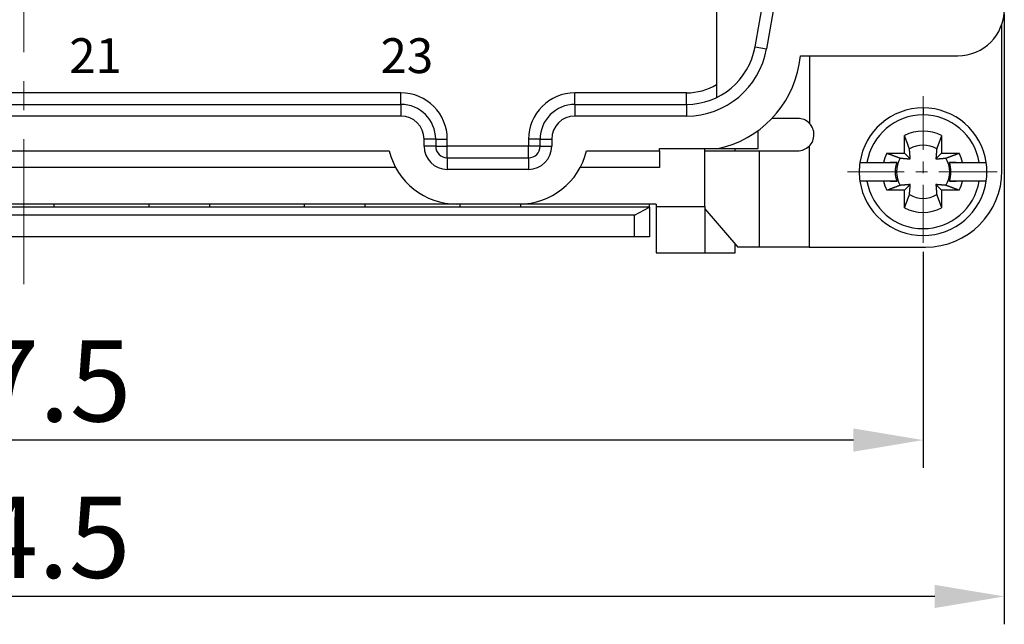
# Model space of a CAD drawing. Units: millimetres. Extents: x 11 to 751, y 29 to 435.
# Drawn here: x 417 to 459, y 321 to 347 of the extents above; entities that cross this region are included whole.
import ezdxf

# ---------------------------------------------------------------- set-up
doc = ezdxf.new("R2010")
doc.units = ezdxf.units.MM
doc.header["$MEASUREMENT"] = 0
doc.linetypes.add('CENTER', pattern=[2, 1.25, -0.25, 0.25, -0.25])
doc.layers.get('0').update_dxf_attribs({"lineweight": 30})
for name, color, linetype, lineweight in [('CEN', 1, 'CENTER', 15), ('DIM', 3, 'Continuous', 15), ('打标文字', 3, 'Continuous', 20)]:
    doc.layers.add(name, color=color, linetype=linetype, lineweight=lineweight)
doc.styles.add('03', font='romans.shx', dxfattribs={"width": 1.12, "height": 2})
doc.styles.add('Romans字体', font='romans.shx', dxfattribs={"width": 0.75})
doc.dimstyles.new('01', dxfattribs={"dimtxt": 3.5, "dimasz": 3, "dimexe": 1.2, "dimexo": 0.2, "dimgap": 0.8, "dimtad": 1, "dimdec": 1, "dimdsep": 46, "dimtxsty": 'Romans字体', "dimcen": 0, "dimclrd": 1, "dimclre": 6, "dimclrt": 4, "dimazin": 2, "dimtfac": 1, "dimtdec": 1, "dimtofl": 0, "dimtmove": 0, "dimatfit": 3, "dimfxl": 1, "dimtolj": 1, "dimtzin": 0, "dimarcsym": 0})

# ---------------------------------------------------------------- blocks, each defined once
blk = doc.blocks.new('*D14')
at = {"layer": 'Defpoints', "color": 0}
for p in [(374.655, 347.136), (459.155, 347.136), (374.655, 321.839)]:
    blk.add_point(p, dxfattribs=at)
at = {"layer": 'DIM', "color": 6, "lineweight": -2}
for p, q in [((374.655, 346.936), (374.655, 320.639)), ((459.155, 346.936), (459.155, 320.639))]:
    blk.add_line(p, q, dxfattribs=at)
at = {"layer": 'DIM', "color": 1, "lineweight": -2}
blk.add_line((456.155, 321.839), (377.655, 321.839), dxfattribs=at)
at = {"layer": 'DIM', "color": 1}
for points in [[(377.655, 322.339), (377.655, 321.339), (374.655, 321.839)], [(456.155, 322.339), (456.155, 321.339), (459.155, 321.839)]]:
    blk.add_solid(points, dxfattribs=at)
at = {"layer": 'DIM', "color": 4, "insert": (416.867, 324.389), "char_height": 3.5, "attachment_point": 5, "style": 'Romans字体'}
blk.add_mtext('\\A1;84.5', dxfattribs=at)
blk = doc.blocks.new('*D10')
at = {"layer": 'Defpoints', "color": 0}
for p in [(378.155, 336.886), (455.655, 336.886), (378.155, 328.576)]:
    blk.add_point(p, dxfattribs=at)
at = {"layer": 'DIM', "color": 6, "lineweight": -2}
for p, q in [((378.155, 336.686), (378.155, 327.376)), ((455.655, 336.686), (455.655, 327.376))]:
    blk.add_line(p, q, dxfattribs=at)
at = {"layer": 'DIM', "color": 1, "lineweight": -2}
blk.add_line((452.655, 328.576), (381.155, 328.576), dxfattribs=at)
at = {"layer": 'DIM', "color": 1}
for points in [[(381.155, 329.076), (381.155, 328.076), (378.155, 328.576)], [(452.655, 329.076), (452.655, 328.076), (455.655, 328.576)]]:
    blk.add_solid(points, dxfattribs=at)
at = {"layer": 'DIM', "color": 4, "insert": (416.905, 331.126), "char_height": 3.5, "attachment_point": 5, "style": 'Romans字体'}
blk.add_mtext('\\A1;77.5', dxfattribs=at)

msp = doc.modelspace()

# ---------------------------------------------------------------- linework, layer by layer
for p, q in [((446.755, 349.636), (446.755, 343.33)), ((448.414, 345.515), (449.141, 349.636)), ((449.649, 349.636), (448.907, 345.428)), ((459.055, 346.486), (459.047, 346.486)), ((459.055, 340.186), (459.055, 346.486)), ((448.414, 345.515), (448.907, 345.428)), ((450.311, 344.755), (450.378, 345.136)), ((450.378, 345.136), (457.155, 345.136)), ((450.755, 345.136), (450.755, 342.229)), ((433.155, 343.536), (400.655, 343.536)), ((433.155, 343.036), (433.155, 343.536)), ((445.46, 343.536), (440.655, 343.536)), ((440.655, 343.036), (440.655, 343.536)), ((445.46, 343.036), (445.46, 343.536)), ((400.655, 343.036), (433.155, 343.036)), ((433.155, 343.036), (433.155, 342.536)), ((440.655, 343.036), (440.655, 342.536)), ((440.655, 343.036), (445.46, 343.036)), ((445.46, 343.036), (445.46, 342.536)), ((455.655, 342.886), (455.655, 342.586)), ((433.155, 342.536), (400.655, 342.536)), ((445.46, 342.536), (440.655, 342.536)), ((434.155, 341.236), (434.155, 341.536)), ((434.655, 341.536), (434.155, 341.536)), ((434.655, 341.536), (435.155, 341.536)), ((434.655, 341.536), (434.655, 341.236)), ((435.155, 341.236), (435.155, 341.536)), ((438.655, 341.536), (438.655, 341.236)), ((439.155, 341.536), (438.655, 341.536)), ((439.155, 341.536), (439.655, 341.536)), ((439.155, 341.236), (439.155, 341.536)), ((439.655, 341.536), (439.655, 341.236)), ((448.555, 341.136), (448.555, 341.918)), ((454.855, 340.936), (454.855, 341.693)), ((456.455, 341.693), (456.455, 340.936)), ((434.655, 341.236), (434.155, 341.236)), ((434.655, 341.236), (435.155, 341.236)), ((438.655, 341.236), (435.155, 341.236)), ((435.155, 340.736), (435.155, 341.236)), ((438.655, 340.736), (438.655, 341.236)), ((439.155, 341.236), (438.655, 341.236)), ((439.155, 341.236), (439.655, 341.236)), ((444.305, 341.136), (446.823, 341.136)), ((444.305, 341.036), (444.305, 341.136)), ((446.255, 338.636), (446.255, 341.136)), ((446.823, 341.136), (448.555, 341.136)), ((447.555, 341.036), (447.555, 341.136)), ((450.747, 341.235), (450.747, 336.886)), ((401.155, 341.036), (432.655, 341.036)), ((435.155, 340.736), (435.155, 340.236)), ((435.155, 340.736), (438.655, 340.736)), ((438.655, 340.736), (438.655, 340.236)), ((441.155, 341.036), (444.305, 341.036)), ((444.305, 341.036), (444.305, 340.313)), ((446.255, 341.036), (448.606, 341.036)), ((448.606, 336.886), (448.606, 341.036)), ((454.099, 340.936), (454.855, 340.936)), ((454.855, 340.936), (455.103, 340.689)), ((456.208, 340.689), (456.455, 340.936)), ((456.455, 340.936), (457.212, 340.936)), ((432.932, 340.313), (400.879, 340.313)), ((444.305, 340.313), (440.879, 340.313)), ((452.935, 340.536), (453.238, 340.536)), ((453.238, 340.536), (453.952, 340.536)), ((454.522, 340.536), (454.235, 340.536)), ((457.076, 340.536), (456.789, 340.536)), ((457.359, 340.536), (458.073, 340.536)), ((458.073, 340.536), (458.376, 340.536)), ((438.655, 340.236), (435.155, 340.236)), ((453.238, 339.736), (452.935, 339.736)), ((453.952, 339.736), (453.238, 339.736)), ((454.235, 339.736), (454.522, 339.736)), ((455.103, 339.584), (454.855, 339.336)), ((456.455, 339.336), (456.208, 339.584)), ((456.789, 339.736), (457.076, 339.736)), ((458.073, 339.736), (457.359, 339.736)), ((458.376, 339.736), (458.073, 339.736)), ((454.855, 339.336), (454.099, 339.336)), ((454.855, 338.58), (454.855, 339.336)), ((457.212, 339.336), (456.455, 339.336)), ((456.455, 339.336), (456.455, 338.58)), ((443.868, 338.611), (389.943, 338.611)), ((435.573, 338.736), (398.238, 338.736)), ((418.205, 338.736), (418.205, 338.611)), ((422.305, 338.611), (422.305, 338.736)), ((424.905, 338.736), (424.905, 338.611)), ((429.005, 338.611), (429.005, 338.736)), ((431.605, 338.736), (431.605, 338.611)), ((438.238, 338.736), (435.573, 338.736)), ((435.705, 338.611), (435.705, 338.736)), ((444.155, 338.736), (438.238, 338.736)), ((438.305, 338.736), (438.305, 338.611)), ((443.218, 338.27), (443.868, 338.611)), ((443.868, 338.611), (443.868, 338.736)), ((443.868, 338.611), (443.868, 337.336)), ((444.155, 338.736), (444.155, 338.636)), ((444.155, 338.636), (446.255, 338.636)), ((444.155, 338.636), (444.155, 336.636)), ((446.255, 338.636), (446.255, 336.636)), ((443.218, 338.27), (390.593, 338.27)), ((443.218, 337.336), (443.218, 338.27)), ((446.255, 338.536), (447.672, 336.886)), ((443.218, 337.336), (390.593, 337.336)), ((443.868, 337.336), (443.218, 337.336)), ((447.555, 336.636), (447.555, 337.022)), ((448.606, 336.886), (447.672, 336.886)), ((450.747, 336.886), (448.606, 336.886)), ((450.747, 336.886), (455.755, 336.886)), ((444.155, 336.636), (446.255, 336.636)), ((446.255, 336.636), (447.555, 336.636))]:
    msp.add_line(p, q)
for points in [[(450.255, 342.436), (450.213, 342.436, 0), (450.171, 342.436, 0), (450.129, 342.436, 0), (450.088, 342.436, 0), (450.046, 342.436, 0), (450.004, 342.436, 0), (449.963, 342.436, 0), (449.922, 342.436, 0), (449.881, 342.436, 0), (449.84, 342.436, 0), (449.8, 342.436, 0), (449.76, 342.436, 0), (449.72, 342.436, 0), (449.681, 342.436, 0), (449.642, 342.436, 0), (449.604, 342.436, 0), (449.567, 342.436, 0), (449.53, 342.436, 0), (449.493, 342.436, 0), (449.458, 342.436, 0), (449.423, 342.436, 0), (449.388, 342.436, 0), (449.353, 342.436, 0), (449.321, 342.436, 0), (449.293, 342.436, 0), (449.258, 342.436, 0), (449.207, 342.436, 0), (449.141, 342.436, 0)], [(455.069, 341.122), (455.063, 341.137, 0.000046), (455.057, 341.152, 0.000045), (455.052, 341.168, 0.000043), (455.046, 341.184, 0.000042), (455.04, 341.2, 0.00004), (455.034, 341.216, 0.000039), (455.027, 341.233, 0.000038), (455.021, 341.25, 0.000037), (455.015, 341.267, 0.000036), (455.008, 341.285, 0.000034), (455.002, 341.302, 0.000033), (454.995, 341.32, 0.000032), (454.988, 341.339, 0.000031), (454.981, 341.357, 0.000031), (454.974, 341.376, 0.00003), (454.967, 341.395, 0.000029), (454.96, 341.414, 0.000028), (454.952, 341.434, 0.000028), (454.945, 341.454, 0.000026), (454.937, 341.474, 0.000024), (454.93, 341.494, 0.000026), (454.922, 341.515, 0.00003), (454.914, 341.537, 0.000022), (454.906, 341.558, 0.000007), (454.899, 341.577, 0.00003), (454.89, 341.601, 0.000048), (454.875, 341.641, 0.000023), (454.855, 341.693, 0.000012)], [(456.455, 341.693), (456.447, 341.669, 0.000019), (456.438, 341.646, 0.00002), (456.43, 341.624, 0.000021), (456.421, 341.601, 0.000021), (456.413, 341.579, 0.000022), (456.405, 341.558, 0.000022), (456.397, 341.536, 0.000023), (456.389, 341.515, 0.000024), (456.381, 341.494, 0.000024), (456.374, 341.474, 0.000025), (456.366, 341.454, 0.000026), (456.359, 341.434, 0.000026), (456.351, 341.414, 0.000027), (456.344, 341.395, 0.000028), (456.337, 341.376, 0.000029), (456.33, 341.357, 0.000029), (456.323, 341.339, 0.000031), (456.316, 341.32, 0.000032), (456.309, 341.302, 0.000032), (456.303, 341.285, 0.000031), (456.296, 341.267, 0.000035), (456.29, 341.25, 0.000043), (456.283, 341.233, 0.000034), (456.277, 341.216, 0.000012), (456.272, 341.202, 0.00005), (456.265, 341.184, 0.000092), (456.255, 341.157, 0.000048), (456.242, 341.122, 0.000026)], [(455.103, 340.689), (455.102, 340.699, 0.000147), (455.101, 340.71, 0.000141), (455.101, 340.721, 0.000137), (455.1, 340.732, 0.000136), (455.099, 340.743, 0.000134), (455.098, 340.755, 0.000132), (455.097, 340.767, 0.000129), (455.096, 340.778, 0.000128), (455.095, 340.791, 0.000125), (455.094, 340.803, 0.000123), (455.094, 340.816, 0.000121), (455.093, 340.829, 0.000119), (455.091, 340.842, 0.000117), (455.09, 340.856, 0.000115), (455.089, 340.87, 0.000113), (455.088, 340.884, 0.00011), (455.087, 340.898, 0.000109), (455.086, 340.913, 0.00011), (455.085, 340.928, 0.000104), (455.083, 340.944, 0.000094), (455.082, 340.959, 0.000104), (455.081, 340.976, 0.000124), (455.079, 340.993, 0.000088), (455.078, 341.009, 0.000024), (455.077, 341.025, 0.000128), (455.075, 341.045, 0.00021), (455.072, 341.078, 0.000094), (455.069, 341.122, 0.000047)], [(456.242, 341.122), (456.241, 341.102, 0.00008), (456.239, 341.082, 0.000085), (456.237, 341.063, 0.000089), (456.236, 341.045, 0.000089), (456.234, 341.027, 0.000091), (456.233, 341.009, 0.000093), (456.232, 340.992, 0.000095), (456.23, 340.976, 0.000097), (456.229, 340.959, 0.000099), (456.228, 340.944, 0.000101), (456.226, 340.928, 0.000103), (456.225, 340.913, 0.000104), (456.224, 340.898, 0.000107), (456.223, 340.884, 0.000109), (456.222, 340.87, 0.000111), (456.221, 340.856, 0.000112), (456.219, 340.842, 0.000115), (456.218, 340.829, 0.000119), (456.217, 340.816, 0.000118), (456.216, 340.803, 0.000113), (456.216, 340.791, 0.000125), (456.215, 340.778, 0.00015), (456.214, 340.766, 0.000119), (456.213, 340.755, 0.000046), (456.212, 340.745, 0.000167), (456.211, 340.732, 0.000296), (456.21, 340.713, 0.000153), (456.208, 340.689, 0.000084)], [(448.606, 341.036), (448.624, 341.036, 0.000001), (448.646, 341.036, 0.000001), (448.67, 341.036, 0), (448.697, 341.036, 0), (448.727, 341.036, 0), (448.76, 341.036, 0), (448.795, 341.036, 0), (448.834, 341.036, 0), (448.875, 341.036, 0), (448.92, 341.036, 0), (448.967, 341.036, 0), (449.017, 341.036, 0), (449.069, 341.036, 0), (449.124, 341.036, 0), (449.182, 341.036, 0), (449.242, 341.036, 0), (449.305, 341.036, 0), (449.369, 341.036, 0), (449.436, 341.036, 0), (449.504, 341.036, 0), (449.574, 341.036, 0), (449.646, 341.036, 0), (449.722, 341.036, 0), (449.794, 341.036, 0), (449.859, 341.036, 0), (449.945, 341.036, 0), (450.079, 341.036, 0), (450.255, 341.036, 0)], [(454.099, 340.936), (454.122, 340.927, 0.000019), (454.145, 340.919, 0.00002), (454.168, 340.91, 0.00002), (454.19, 340.902, 0.000021), (454.212, 340.894, 0.000021), (454.234, 340.886, 0.000022), (454.255, 340.878, 0.000023), (454.276, 340.87, 0.000023), (454.297, 340.862, 0.000024), (454.318, 340.854, 0.000024), (454.338, 340.847, 0.000025), (454.358, 340.839, 0.000026), (454.377, 340.832, 0.000027), (454.397, 340.825, 0.000027), (454.416, 340.818, 0.000028), (454.435, 340.81, 0.000029), (454.453, 340.804, 0.00003), (454.471, 340.797, 0.000032), (454.489, 340.79, 0.000032), (454.507, 340.783, 0.00003), (454.524, 340.777, 0.000035), (454.542, 340.771, 0.000043), (454.559, 340.764, 0.000034), (454.575, 340.758, 0.000012), (454.59, 340.753, 0.000049), (454.608, 340.746, 0.00009), (454.635, 340.736, 0.000047), (454.67, 340.723, 0.000025)], [(454.67, 340.723), (454.69, 340.721, 0.000079), (454.709, 340.72, 0.000085), (454.728, 340.718, 0.000088), (454.747, 340.716, 0.000089), (454.765, 340.715, 0.00009), (454.782, 340.714, 0.000092), (454.799, 340.712, 0.000095), (454.816, 340.711, 0.000096), (454.832, 340.709, 0.000098), (454.848, 340.708, 0.0001), (454.864, 340.707, 0.000102), (454.879, 340.706, 0.000104), (454.893, 340.705, 0.000106), (454.908, 340.703, 0.000108), (454.922, 340.702, 0.00011), (454.936, 340.701, 0.000111), (454.949, 340.7, 0.000114), (454.963, 340.699, 0.000118), (454.976, 340.698, 0.000118), (454.988, 340.697, 0.000112), (455.001, 340.696, 0.000125), (455.013, 340.695, 0.00015), (455.025, 340.694, 0.000118), (455.037, 340.693, 0.000046), (455.047, 340.693, 0.000166), (455.06, 340.692, 0.000294), (455.079, 340.69, 0.000152), (455.103, 340.689, 0.000084)], [(456.208, 340.689), (456.219, 340.689, 0.000146), (456.229, 340.69, 0.000139), (456.24, 340.691, 0.000136), (456.251, 340.692, 0.000135), (456.263, 340.693, 0.000133), (456.274, 340.693, 0.000131), (456.286, 340.694, 0.000128), (456.298, 340.695, 0.000127), (456.31, 340.696, 0.000124), (456.323, 340.697, 0.000122), (456.335, 340.698, 0.00012), (456.348, 340.699, 0.000118), (456.362, 340.7, 0.000116), (456.375, 340.701, 0.000114), (456.389, 340.702, 0.000112), (456.403, 340.703, 0.000109), (456.417, 340.705, 0.000108), (456.432, 340.706, 0.000109), (456.447, 340.707, 0.000103), (456.463, 340.708, 0.000094), (456.479, 340.709, 0.000103), (456.495, 340.711, 0.000123), (456.512, 340.712, 0.000088), (456.529, 340.714, 0.000024), (456.544, 340.715, 0.000126), (456.564, 340.716, 0.000208), (456.597, 340.719, 0.000094), (456.641, 340.723, 0.000047)], [(456.641, 340.723), (456.656, 340.729, 0.000045), (456.672, 340.734, 0.000044), (456.687, 340.74, 0.000043), (456.703, 340.746, 0.000041), (456.719, 340.752, 0.00004), (456.736, 340.758, 0.000038), (456.752, 340.764, 0.000037), (456.769, 340.771, 0.000036), (456.787, 340.777, 0.000035), (456.804, 340.783, 0.000034), (456.822, 340.79, 0.000033), (456.84, 340.797, 0.000032), (456.858, 340.804, 0.000031), (456.876, 340.81, 0.00003), (456.895, 340.818, 0.000029), (456.914, 340.825, 0.000028), (456.934, 340.832, 0.000027), (456.953, 340.839, 0.000027), (456.973, 340.847, 0.000026), (456.993, 340.854, 0.000023), (457.014, 340.862, 0.000025), (457.035, 340.87, 0.000029), (457.056, 340.878, 0.000021), (457.077, 340.886, 0.000007), (457.096, 340.893, 0.000029), (457.121, 340.902, 0.000048), (457.16, 340.917, 0.000022), (457.212, 340.936, 0.000012)], [(453.952, 340.536), (453.975, 340.536, 0), (453.997, 340.536, 0), (454.019, 340.536, 0), (454.041, 340.536, 0), (454.063, 340.536, 0), (454.084, 340.536, 0), (454.105, 340.536, 0), (454.126, 340.536, 0), (454.146, 340.536, 0), (454.167, 340.536, 0), (454.187, 340.536, 0), (454.206, 340.536, 0), (454.226, 340.536, 0), (454.245, 340.536, 0), (454.264, 340.536, 0), (454.283, 340.536, 0), (454.301, 340.536, 0), (454.32, 340.536, 0), (454.338, 340.536, 0), (454.355, 340.536, 0), (454.373, 340.536, 0), (454.391, 340.536, -0.000001), (454.408, 340.536, 0), (454.425, 340.536, 0), (454.44, 340.536, -0.000001), (454.458, 340.536, -0.000001), (454.486, 340.536, -0.000001), (454.522, 340.536, 0)], [(456.789, 340.536), (456.804, 340.536, -0.000001), (456.82, 340.536, 0), (456.837, 340.536, 0), (456.853, 340.536, 0), (456.869, 340.536, 0), (456.886, 340.536, 0), (456.903, 340.536, 0), (456.92, 340.536, 0), (456.938, 340.536, 0), (456.956, 340.536, 0), (456.973, 340.536, 0), (456.991, 340.536, 0), (457.01, 340.536, 0), (457.028, 340.536, 0), (457.047, 340.536, 0), (457.066, 340.536, 0), (457.085, 340.536, 0), (457.105, 340.536, 0), (457.124, 340.536, 0), (457.144, 340.536, 0), (457.164, 340.536, 0), (457.185, 340.536, 0), (457.207, 340.536, 0), (457.227, 340.536, 0), (457.245, 340.536, 0), (457.27, 340.536, -0.000001), (457.308, 340.536, 0), (457.359, 340.536, 0)], [(454.522, 339.736), (454.507, 339.736, 0), (454.491, 339.736, 0), (454.474, 339.736, 0), (454.458, 339.736, 0), (454.441, 339.736, 0), (454.425, 339.736, 0), (454.408, 339.736, 0), (454.391, 339.736, 0), (454.373, 339.736, 0), (454.355, 339.736, 0), (454.338, 339.736, 0), (454.32, 339.736, 0), (454.301, 339.736, 0), (454.283, 339.736, 0), (454.264, 339.736, 0), (454.245, 339.736, 0), (454.226, 339.736, 0), (454.206, 339.736, 0), (454.187, 339.736, 0), (454.167, 339.736, 0), (454.147, 339.736, 0), (454.126, 339.736, 0), (454.104, 339.736, 0), (454.084, 339.736, 0), (454.066, 339.736, 0), (454.041, 339.736, 0), (454.003, 339.736, 0), (453.952, 339.736)], [(454.67, 339.549), (454.655, 339.544, 0.000046), (454.639, 339.538, 0.000044), (454.624, 339.532, 0.000043), (454.608, 339.526, 0.000042), (454.592, 339.52, 0.00004), (454.575, 339.514, 0.000039), (454.559, 339.508, 0.000038), (454.542, 339.502, 0.000036), (454.524, 339.495, 0.000035), (454.507, 339.489, 0.000034), (454.489, 339.482, 0.000033), (454.471, 339.475, 0.000032), (454.453, 339.469, 0.000031), (454.435, 339.462, 0.00003), (454.416, 339.455, 0.000029), (454.397, 339.448, 0.000028), (454.377, 339.44, 0.000028), (454.358, 339.433, 0.000028), (454.338, 339.426, 0.000026), (454.318, 339.418, 0.000024), (454.297, 339.41, 0.000025), (454.276, 339.403, 0.000029), (454.255, 339.394, 0.000022), (454.234, 339.387, 0.000007), (454.215, 339.38, 0.000029), (454.19, 339.37, 0.000048), (454.151, 339.356, 0.000022), (454.099, 339.336, 0.000012)], [(455.103, 339.584), (455.092, 339.583, 0.000146), (455.082, 339.582, 0.00014), (455.071, 339.581, 0.000136), (455.06, 339.58, 0.000135), (455.048, 339.58, 0.000133), (455.037, 339.579, 0.000131), (455.025, 339.578, 0.000129), (455.013, 339.577, 0.000127), (455.001, 339.576, 0.000125), (454.988, 339.575, 0.000123), (454.976, 339.574, 0.00012), (454.963, 339.573, 0.000119), (454.949, 339.572, 0.000116), (454.936, 339.571, 0.000115), (454.922, 339.57, 0.000112), (454.908, 339.569, 0.00011), (454.893, 339.568, 0.000109), (454.879, 339.567, 0.000109), (454.864, 339.565, 0.000103), (454.848, 339.564, 0.000094), (454.832, 339.563, 0.000103), (454.816, 339.561, 0.000123), (454.799, 339.56, 0.000088), (454.782, 339.559, 0.000024), (454.767, 339.557, 0.000127), (454.747, 339.556, 0.000209), (454.714, 339.553, 0.000094), (454.67, 339.549, 0.000047)], [(455.069, 339.15), (455.07, 339.17, 0.00008), (455.072, 339.19, 0.000085), (455.074, 339.209, 0.000089), (455.075, 339.227, 0.000089), (455.077, 339.245, 0.000091), (455.078, 339.263, 0.000093), (455.079, 339.28, 0.000095), (455.081, 339.297, 0.000097), (455.082, 339.313, 0.000099), (455.083, 339.329, 0.000101), (455.085, 339.344, 0.000103), (455.086, 339.359, 0.000105), (455.087, 339.374, 0.000107), (455.088, 339.389, 0.000109), (455.089, 339.403, 0.000111), (455.09, 339.417, 0.000112), (455.091, 339.43, 0.000115), (455.093, 339.443, 0.000119), (455.094, 339.456, 0.000119), (455.094, 339.469, 0.000113), (455.095, 339.481, 0.000126), (455.096, 339.494, 0.000151), (455.097, 339.506, 0.000119), (455.098, 339.517, 0.000046), (455.099, 339.528, 0.000167), (455.1, 339.54, 0.000297), (455.101, 339.559, 0.000154), (455.103, 339.584, 0.000085)], [(456.208, 339.584), (456.209, 339.573, 0.000147), (456.21, 339.562, 0.00014), (456.21, 339.551, 0.000136), (456.211, 339.54, 0.000136), (456.212, 339.529, 0.000134), (456.213, 339.517, 0.000131), (456.214, 339.506, 0.000129), (456.215, 339.494, 0.000127), (456.216, 339.482, 0.000125), (456.216, 339.469, 0.000123), (456.217, 339.456, 0.000121), (456.218, 339.443, 0.000119), (456.219, 339.43, 0.000117), (456.221, 339.417, 0.000115), (456.222, 339.403, 0.000112), (456.223, 339.389, 0.00011), (456.224, 339.374, 0.000109), (456.225, 339.359, 0.000109), (456.226, 339.344, 0.000103), (456.228, 339.329, 0.000094), (456.229, 339.313, 0.000104), (456.23, 339.297, 0.000123), (456.232, 339.279, 0.000088), (456.233, 339.263, 0.000024), (456.234, 339.248, 0.000127), (456.236, 339.227, 0.000209), (456.239, 339.194, 0.000094), (456.242, 339.15, 0.000047)], [(456.641, 339.549), (456.621, 339.551, 0.000079), (456.602, 339.553, 0.000085), (456.583, 339.554, 0.000089), (456.564, 339.556, 0.000089), (456.546, 339.557, 0.000091), (456.529, 339.559, 0.000093), (456.512, 339.56, 0.000095), (456.495, 339.561, 0.000097), (456.479, 339.563, 0.000099), (456.463, 339.564, 0.0001), (456.447, 339.565, 0.000103), (456.432, 339.567, 0.000104), (456.417, 339.568, 0.000107), (456.403, 339.569, 0.000108), (456.389, 339.57, 0.000111), (456.375, 339.571, 0.000112), (456.362, 339.572, 0.000115), (456.348, 339.573, 0.000119), (456.335, 339.574, 0.000118), (456.323, 339.575, 0.000113), (456.31, 339.576, 0.000125), (456.298, 339.577, 0.00015), (456.286, 339.578, 0.000119), (456.274, 339.579, 0.000046), (456.264, 339.58, 0.000167), (456.251, 339.58, 0.000295), (456.232, 339.582, 0.000153), (456.208, 339.584, 0.000084)], [(457.212, 339.336), (457.189, 339.345, 0.000019), (457.166, 339.353, 0.00002), (457.143, 339.362, 0.00002), (457.121, 339.37, 0.000021), (457.099, 339.379, 0.000022), (457.077, 339.387, 0.000022), (457.056, 339.395, 0.000023), (457.035, 339.403, 0.000023), (457.014, 339.41, 0.000024), (456.993, 339.418, 0.000025), (456.973, 339.426, 0.000025), (456.953, 339.433, 0.000026), (456.934, 339.44, 0.000027), (456.914, 339.448, 0.000028), (456.895, 339.455, 0.000028), (456.876, 339.462, 0.000029), (456.858, 339.469, 0.00003), (456.84, 339.475, 0.000032), (456.822, 339.482, 0.000032), (456.804, 339.489, 0.000031), (456.787, 339.495, 0.000035), (456.769, 339.502, 0.000043), (456.752, 339.508, 0.000034), (456.736, 339.514, 0.000012), (456.721, 339.52, 0.00005), (456.703, 339.526, 0.000091), (456.676, 339.536, 0.000047), (456.641, 339.549, 0.000026)], [(457.359, 339.736), (457.336, 339.736, 0), (457.314, 339.736, 0), (457.292, 339.736, 0), (457.27, 339.736, 0), (457.248, 339.736, 0), (457.227, 339.736, 0), (457.206, 339.736, 0), (457.185, 339.736, 0), (457.165, 339.736, 0), (457.144, 339.736, 0), (457.124, 339.736, 0), (457.105, 339.736, 0), (457.085, 339.736, 0), (457.066, 339.736, 0), (457.047, 339.736, 0), (457.028, 339.736, 0), (457.01, 339.736, 0), (456.991, 339.736, 0), (456.973, 339.736, 0), (456.956, 339.736, 0), (456.938, 339.736, 0), (456.92, 339.736, 0), (456.903, 339.736, 0), (456.886, 339.736), (456.871, 339.736, 0), (456.853, 339.736, 0), (456.825, 339.736, 0), (456.789, 339.736, 0)], [(454.855, 338.58), (454.864, 338.603, 0.000019), (454.873, 338.626, 0.00002), (454.881, 338.648, 0.000021), (454.89, 338.671, 0.000021), (454.898, 338.693, 0.000022), (454.906, 338.714, 0.000022), (454.914, 338.736, 0.000023), (454.922, 338.757, 0.000023), (454.93, 338.778, 0.000024), (454.937, 338.798, 0.000025), (454.945, 338.818, 0.000026), (454.952, 338.838, 0.000026), (454.96, 338.858, 0.000027), (454.967, 338.877, 0.000028), (454.974, 338.896, 0.000029), (454.981, 338.915, 0.000029), (454.988, 338.934, 0.00003), (454.995, 338.952, 0.000032), (455.002, 338.97, 0.000032), (455.008, 338.988, 0.000031), (455.015, 339.005, 0.000035), (455.021, 339.022, 0.000043), (455.028, 339.04, 0.000034), (455.034, 339.056, 0.000012), (455.039, 339.07, 0.00005), (455.046, 339.088, 0.000092), (455.056, 339.115, 0.000047), (455.069, 339.15, 0.000026)], [(456.242, 339.15), (456.248, 339.135, 0.000046), (456.254, 339.12, 0.000045), (456.259, 339.104, 0.000043), (456.265, 339.088, 0.000042), (456.271, 339.072, 0.00004), (456.277, 339.056, 0.000039), (456.284, 339.039, 0.000038), (456.29, 339.022, 0.000037), (456.296, 339.005, 0.000035), (456.303, 338.988, 0.000034), (456.309, 338.97, 0.000033), (456.316, 338.952, 0.000032), (456.323, 338.934, 0.000031), (456.33, 338.915, 0.00003), (456.337, 338.896, 0.000029), (456.344, 338.877, 0.000028), (456.351, 338.858, 0.000028), (456.359, 338.838, 0.000028), (456.366, 338.818, 0.000026), (456.374, 338.798, 0.000024), (456.381, 338.778, 0.000025), (456.389, 338.757, 0.000029), (456.397, 338.735, 0.000022), (456.405, 338.714, 0.000007), (456.412, 338.696, 0.00003), (456.421, 338.671, 0.000048), (456.436, 338.632, 0.000023), (456.455, 338.58, 0.000012)]]:
    msp.add_lwpolyline(points, format="xyb")
for centre, radius, start, end in [((457.155, 347.136), 2, 270, 0), ((445.46, 346.036), 3, 270, 350), ((445.46, 346.036), 3.5, 270, 350), ((445.879, 345.536), 4.5, 282.1015, 350), ((445.46, 346.036), 2.5, 270, 301.2129), ((433.155, 341.536), 2, 0, 90), ((440.655, 341.536), 2, 90, 180), ((433.155, 341.536), 1.5, 360, 90), ((440.655, 341.536), 1.5, 90, 180), ((455.655, 340.136), 2.75, 90, 171.6364), ((455.655, 340.136), 2.75, 8.3636, 90), ((433.155, 341.536), 1, 0, 90), ((440.655, 341.536), 1, 90, 180), ((450.255, 341.736), 0.7, 44.5781, 90), ((455.655, 340.136), 2.45, 90, 170.6035), ((455.655, 340.136), 2.45, 9.3965, 90), ((450.255, 341.736), 0.7, 0, 44.5781), ((450.255, 341.736), 0.7, 314.4008, 0), ((455.655, 340.136), 1.75, 62.7971, 117.2029), ((435.155, 341.236), 1, 180, 270), ((435.155, 341.236), 0.5, 180, 270), ((438.655, 341.236), 1, 270, 0), ((438.655, 341.236), 0.5, 270, 0), ((450.255, 341.736), 0.7, 270, 314.4008), ((455.655, 340.136), 1.147, 59.2353, 120.7647), ((435.573, 341.736), 3, 193.4934, 270), ((438.238, 341.736), 3, 270, 346.5066), ((455.655, 340.136), 1.75, 152.7971, 166.787), ((455.655, 340.136), 1.147, 149.2353, 210.7647), ((455.655, 340.136), 1.147, 329.2353, 30.7647), ((455.655, 340.136), 1.75, 13.213, 27.2029), ((455.655, 340.136), 2.75, 171.6364, 188.3636), ((455.655, 340.136), 1.202, 160.5551, 199.4449), ((455.655, 340.136), 1.202, 340.5551, 19.4449), ((455.655, 340.136), 2.75, 351.6364, 8.3636), ((455.755, 340.186), 3.3, 270, 0), ((455.655, 340.136), 2.75, 188.3636, 351.6364), ((455.655, 340.136), 2.45, 189.3965, 350.6035), ((455.655, 340.136), 1.75, 193.213, 207.2029), ((455.655, 340.136), 1.75, 332.7971, 346.787), ((455.655, 340.136), 1.147, 239.2353, 300.7647), ((455.655, 340.136), 1.75, 242.7971, 297.2029)]:
    msp.add_arc(centre, radius, start, end)
at = {"layer": 'CEN', "ltscale": 5}
for p, q in [((416.905, 335.289), (416.905, 372.815)), ((455.655, 340.136), (455.655, 340.136)), ((455.655, 340.136), (455.655, 340.136))]:
    msp.add_line(p, q, dxfattribs=at)
at = {"layer": 'CEN', "ltscale": 2}
for p, q in [((455.655, 337.078), (455.655, 343.386)), ((458.841, 340.136), (452.405, 340.136))]:
    msp.add_line(p, q, dxfattribs=at)

# ---------------------------------------------------------------- texts
at = {"layer": '打标文字', "linetype": 'Continuous', "char_height": 1.5, "width": 12.37819, "attachment_point": 1, "style": '03'}
for s, insert in [('21', (418.863, 345.886)), ('23', (432.277, 345.886))]:
    msp.add_mtext(s, dxfattribs=dict(at, insert=insert))

# ---------------------------------------------------------------- dimensions: what is measured, and where the dimension line sits
at = {"layer": 'DIM'}
for base, p1, p2, picture, middle in [((374.655, 321.839), (459.155, 347.136), (374.655, 347.136), '*D14', (416.867, 321.839)), ((378.155, 328.576), (455.655, 336.886), (378.155, 336.886), '*D10', (416.905, 328.576))]:
    dim = msp.add_linear_dim(base=base, p1=p1, p2=p2, dimstyle='01', dxfattribs=at)
    dim.commit()
    dim.dimension.update_dxf_attribs({"geometry": picture, "text_midpoint": middle, "dimtype": 160})

doc.saveas('drawing.dxf')
